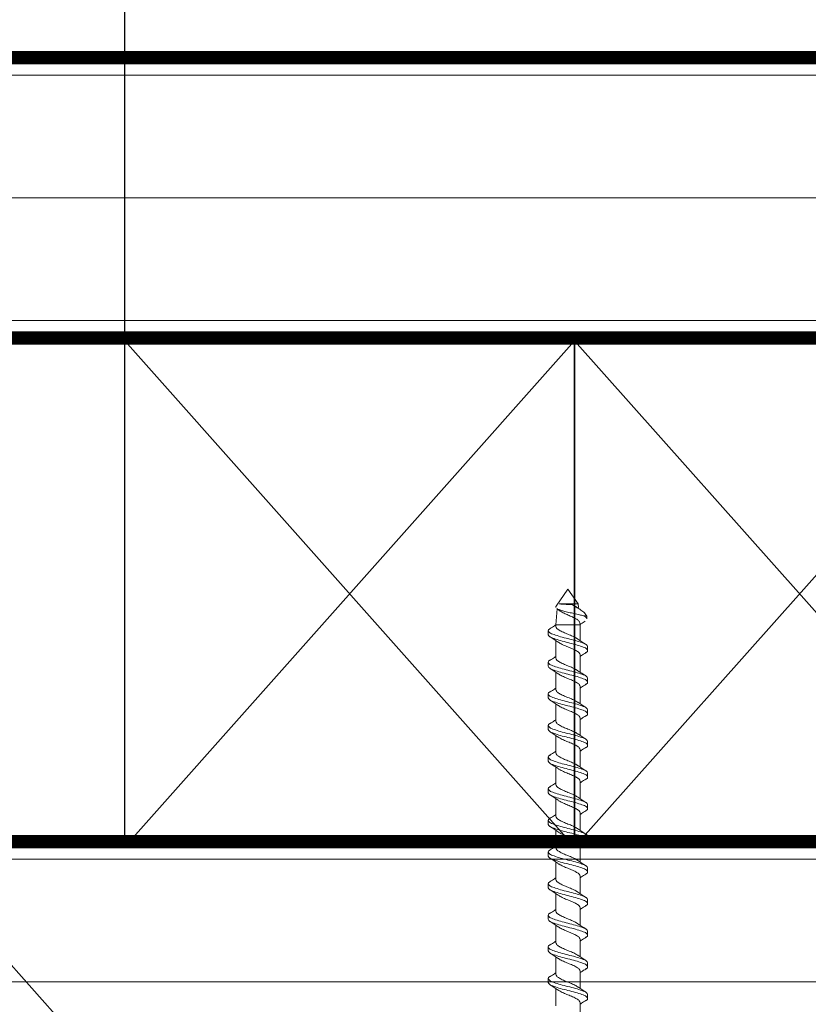
# Model space of a CAD drawing. Units: inches. Extents: x 6 to 132, y 0 to 167.
# Drawn here: x 40 to 46, y 64 to 71 of the extents above; entities that cross this region are included whole.
import ezdxf

# ---------------------------------------------------------------- set-up
doc = ezdxf.new("R2010")
doc.units = ezdxf.units.IN
doc.header["$MEASUREMENT"] = 0
doc.layers.add('2', color=8, linetype='Continuous')

msp = doc.modelspace()

# ---------------------------------------------------------------- linework, layer by layer
for p, q in [((41.0119, 67.2619), (41.0119, 74.7855)), ((44.1562, 69.0306), (41.0119, 65.4932)), ((41.0119, 69.0306), (44.1562, 65.4932)), ((47.3006, 69.0306), (44.1562, 65.4932)), ((44.1562, 69.0306), (47.3006, 65.4932))]:
    msp.add_line(p, q)
at = {"lineweight": 0}
msp.add_line((42.6003, 61.9967), (37.2408, 68.0065), dxfattribs=at)
at = {"color": 7, "linetype": 'Continuous', "lineweight": 0}
for p, q in [((44.0261, 67.1748), (44.1097, 67.2942)), ((44.1097, 67.2942), (44.1815, 67.1916)), ((44.1815, 67.1916), (44.0491, 67.1916)), ((44.1747, 67.1654), (44.1958, 67.151)), ((44.1815, 67.1916), (44.1838, 67.1651)), ((44.025, 67.0453), (44.0347, 67.1564)), ((44.0557, 67.1411), (44.0323, 67.1582)), ((44.2307, 67.1213), (44.2417, 67.1057)), ((44.2422, 67.1048), (44.2422, 67.0859)), ((44.025, 67.0343), (44.025, 67.0453)), ((44.025, 67.0453), (44.1943, 67.0453)), ((44.1931, 67.0584), (44.1943, 67.0453)), ((44.1943, 67.0453), (44.1943, 66.9347)), ((43.9723, 66.9762), (43.9723, 67.0039)), ((44.025, 66.8133), (44.025, 66.9348)), ((44.247, 66.8933), (44.247, 66.8657)), ((44.1943, 66.8352), (44.1943, 66.7137)), ((43.9723, 66.7552), (43.9723, 66.7828)), ((44.025, 66.5923), (44.025, 66.7138)), ((44.1943, 66.6142), (44.1943, 66.4927)), ((44.247, 66.6723), (44.247, 66.6447)), ((43.9723, 66.5342), (43.9723, 66.5618)), ((44.025, 66.3712), (44.025, 66.4927)), ((44.247, 66.4513), (44.247, 66.4236)), ((43.9723, 66.3131), (43.9723, 66.3408)), ((44.1943, 66.3932), (44.1943, 66.2716)), ((44.025, 66.1502), (44.025, 66.2717)), ((44.247, 66.2302), (44.247, 66.2026)), ((44.1943, 66.1721), (44.1943, 66.0506)), ((43.9723, 66.0921), (43.9723, 66.1197)), ((44.025, 65.9292), (44.025, 66.0507)), ((44.247, 66.0092), (44.247, 65.9816)), ((44.1943, 65.9511), (44.1943, 65.8296)), ((43.9723, 65.8711), (43.9723, 65.8987)), ((44.025, 65.7081), (44.025, 65.8297)), ((44.247, 65.7882), (44.247, 65.7605)), ((44.1943, 65.7301), (44.1943, 65.6086)), ((43.9723, 65.65), (43.9723, 65.6777)), ((44.025, 65.4871), (44.025, 65.6086)), ((44.247, 65.5671), (44.247, 65.5395)), ((43.9723, 65.429), (43.9723, 65.4566)), ((44.1943, 65.509), (44.1943, 65.3875)), ((44.025, 65.2661), (44.025, 65.3876)), ((44.247, 65.3461), (44.247, 65.3185)), ((43.9723, 65.208), (43.9723, 65.2356)), ((44.1943, 65.288), (44.1943, 65.1665)), ((44.025, 65.045), (44.025, 65.1666)), ((44.247, 65.1251), (44.247, 65.0974)), ((44.1943, 65.067), (44.1943, 64.9455)), ((43.9723, 64.9869), (43.9723, 65.0146)), ((44.025, 64.824), (44.025, 64.9455)), ((44.247, 64.904), (44.247, 64.8764)), ((44.1943, 64.846), (44.1943, 64.7244)), ((43.9723, 64.7659), (43.9723, 64.7935)), ((44.025, 64.603), (44.025, 64.7245)), ((44.1943, 64.6249), (44.1943, 64.5034)), ((44.247, 64.683), (44.247, 64.6554)), ((43.9723, 64.5449), (43.9723, 64.5725)), ((44.025, 64.3819), (44.025, 64.5035)), ((44.247, 64.462), (44.247, 64.4344)), ((44.1943, 64.4039), (44.1943, 64.2824))]:
    msp.add_line(p, q, dxfattribs=at)
for points in [[(41.0119, 65.4932), (41.0119, 69.0306), (44.1562, 69.0306), (44.1562, 65.4932)], [(44.1562, 65.4932), (44.1562, 69.0306), (47.3006, 69.0306), (47.3006, 65.4932)]]:
    msp.add_lwpolyline(points, close=True)
for points, knots in [([(44.0263, 67.1747), (44.026, 67.1745), (44.0224, 67.1713), (44.0237, 67.1684), (44.0248, 67.1657)], [0, 0, 0, 0, 0.073178, 1, 1, 1, 1]), ([(44.1405, 67.1854), (44.1326, 67.1859), (44.1165, 67.1867), (44.091, 67.1883), (44.0681, 67.1898), (44.055, 67.1909), (44.0499, 67.1915), (44.0491, 67.1916)], [0, 0, 0, 0, 0.232729, 0.478852, 0.713764, 0.955214, 1, 1, 1, 1]), ([(44.2303, 67.121), (44.2301, 67.1216), (44.2276, 67.1286), (44.2086, 67.1426), (44.1765, 67.1633), (44.1522, 67.1782), (44.1405, 67.1854)], [0, 0, 0, 0, 0.03479, 0.387066, 0.705687, 1, 1, 1, 1]), ([(44.1754, 67.1639), (44.1721, 67.1667), (44.1637, 67.1738), (44.1492, 67.1811), (44.1405, 67.1854)], [0, 0, 0, 0, 0.400848, 1, 1, 1, 1]), ([(44.0325, 67.1585), (44.0329, 67.1581), (44.0363, 67.1548), (44.0525, 67.1488), (44.08, 67.1404), (44.1152, 67.1319), (44.1533, 67.1236), (44.1899, 67.1153), (44.2088, 67.1101), (44.218, 67.1076)], [0, 0, 0, 0, 0.0192948, 0.1658, 0.318492, 0.4816527, 0.6516637, 0.8306875, 1, 1, 1, 1]), ([(44.1928, 67.0584), (44.1916, 67.0625), (44.1892, 67.0708), (44.1723, 67.0834), (44.148, 67.0966), (44.1187, 67.1096), (44.0894, 67.1228), (44.0659, 67.1341), (44.0567, 67.1412), (44.0533, 67.1438)], [0, 0, 0, 0, 0.146521, 0.302663, 0.457174, 0.610244, 0.761896, 0.911929, 1, 1, 1, 1]), ([(44.2417, 67.0859), (44.2419, 67.0862), (44.2445, 67.0899), (44.2368, 67.0971), (44.2243, 67.1041), (44.218, 67.1076)], [0, 0, 0, 0, 0.038937, 0.520901, 1, 1, 1, 1]), ([(44.218, 67.1076), (44.2259, 67.1071), (44.2394, 67.1063), (44.2403, 67.1053), (44.2407, 67.1049)], [0, 0, 0, 0, 0.577842, 1, 1, 1, 1]), ([(43.9854, 67.0196), (43.9954, 67.0258), (44.0092, 67.0343), (44.0223, 67.0433), (44.0259, 67.0458)], [0, 0, 0, 0, 0.722577, 1, 1, 1, 1]), ([(44.1791, 66.9443), (44.177, 66.9461), (44.1743, 66.9482), (44.1626, 66.9552), (44.1431, 66.9656), (44.1097, 66.9791), (44.0762, 66.9925), (44.0486, 67.0073), (44.0288, 67.02), (44.0263, 67.0295), (44.025, 67.0343)], [0, 0, 0, 0, 0.06317, 0.076863, 0.234094, 0.386109, 0.538126, 0.695357, 0.844563, 1, 1, 1, 1]), ([(44.2301, 67.0709), (44.2201, 67.0645), (44.2078, 67.0567), (44.1963, 67.0485), (44.1941, 67.047)], [0, 0, 0, 0, 0.815815, 1, 1, 1, 1]), ([(43.9866, 67.0197), (43.9854, 67.0192), (43.9737, 67.0142), (43.9729, 67.0087), (43.9723, 67.0039)], [0, 0, 0, 0, 0.109702, 1, 1, 1, 1]), ([(43.9723, 67.0039), (43.9743, 66.999), (43.9784, 66.9895), (44.0104, 66.9769), (44.0555, 66.962), (44.1097, 66.9486), (44.1638, 66.9352), (44.2089, 66.9203), (44.2409, 66.9077), (44.245, 66.8982), (44.247, 66.8933)], [0, 0, 0, 0, 0.126401, 0.248378, 0.376023, 0.5, 0.623977, 0.751622, 0.873599, 1, 1, 1, 1]), ([(43.9723, 66.9762), (43.9743, 66.9714), (43.9784, 66.9618), (44.0104, 66.9493), (44.0555, 66.9343), (44.1097, 66.921), (44.1638, 66.9076), (44.2089, 66.8926), (44.2409, 66.8801), (44.245, 66.8706), (44.247, 66.8657)], [0, 0, 0, 0, 0.126401, 0.248378, 0.376024, 0.5, 0.623976, 0.751622, 0.873599, 1, 1, 1, 1]), ([(44.0409, 66.9241), (44.0319, 66.9303), (44.0137, 66.9427), (43.9944, 66.9548), (43.9847, 66.9609)], [0, 0, 0, 0, 0.494111, 1, 1, 1, 1]), ([(44.0439, 66.9227), (44.0457, 66.9213), (44.0534, 66.9155), (44.0767, 66.9039), (44.1095, 66.8905), (44.1432, 66.8771), (44.1707, 66.8622), (44.1905, 66.8496), (44.193, 66.8401), (44.1943, 66.8352)], [0, 0, 0, 0, 0.048089, 0.210221, 0.366976, 0.523731, 0.685863, 0.839719, 1, 1, 1, 1]), ([(44.1784, 66.9455), (44.1874, 66.9393), (44.2056, 66.9268), (44.2249, 66.9148), (44.2346, 66.9087)], [0, 0, 0, 0, 0.494106, 1, 1, 1, 1]), ([(43.9854, 66.7986), (43.9954, 66.8047), (44.0089, 66.8131), (44.0217, 66.8218), (44.025, 66.8241)], [0, 0, 0, 0, 0.73875, 1, 1, 1, 1]), ([(44.2339, 66.85), (44.2239, 66.8438), (44.2104, 66.8354), (44.1976, 66.8267), (44.1943, 66.8244)], [0, 0, 0, 0, 0.7387504, 1, 1, 1, 1]), ([(44.247, 66.8657), (44.2464, 66.8608), (44.2457, 66.8554), (44.2339, 66.8504), (44.2327, 66.8498)], [0, 0, 0, 0, 0.8903004, 1, 1, 1, 1]), ([(43.9866, 66.7987), (43.9854, 66.7982), (43.9737, 66.7932), (43.9729, 66.7877), (43.9723, 66.7828)], [0, 0, 0, 0, 0.1097, 1, 1, 1, 1]), ([(43.9723, 66.7828), (43.9743, 66.778), (43.9784, 66.7684), (44.0104, 66.7559), (44.0555, 66.7409), (44.1097, 66.7276), (44.1638, 66.7142), (44.2089, 66.6992), (44.2409, 66.6867), (44.245, 66.6772), (44.247, 66.6723)], [0, 0, 0, 0, 0.126401, 0.248378, 0.376024, 0.5, 0.623976, 0.751622, 0.873599, 1, 1, 1, 1]), ([(43.9723, 66.7552), (43.9743, 66.7503), (43.9784, 66.7408), (44.0104, 66.7283), (44.0555, 66.7133), (44.1097, 66.6999), (44.1638, 66.6866), (44.2089, 66.6716), (44.2409, 66.6591), (44.245, 66.6495), (44.247, 66.6447)], [0, 0, 0, 0, 0.126401, 0.248378, 0.376024, 0.5, 0.623977, 0.751622, 0.873599, 1, 1, 1, 1]), ([(44.1791, 66.7232), (44.177, 66.725), (44.1743, 66.7272), (44.1626, 66.7342), (44.1431, 66.7446), (44.1097, 66.758), (44.0762, 66.7714), (44.0486, 66.7863), (44.0288, 66.799), (44.0263, 66.8084), (44.025, 66.8133)], [0, 0, 0, 0, 0.06317, 0.076863, 0.234094, 0.38611, 0.538127, 0.695358, 0.844563, 1, 1, 1, 1]), ([(44.0409, 66.703), (44.0319, 66.7092), (44.0137, 66.7217), (43.9944, 66.7338), (43.9847, 66.7399)], [0, 0, 0, 0, 0.4941088, 1, 1, 1, 1]), ([(44.0439, 66.7016), (44.0457, 66.7003), (44.0534, 66.6945), (44.0767, 66.6829), (44.1095, 66.6695), (44.1432, 66.6561), (44.1707, 66.6412), (44.1905, 66.6285), (44.193, 66.6191), (44.1943, 66.6142)], [0, 0, 0, 0, 0.0480898, 0.2102217, 0.3669762, 0.52373, 0.6858619, 0.8397178, 1, 1, 1, 1]), ([(44.1784, 66.7244), (44.1874, 66.7183), (44.2056, 66.7058), (44.2249, 66.6937), (44.2346, 66.6876)], [0, 0, 0, 0, 0.4941103, 1, 1, 1, 1]), ([(44.2339, 66.6289), (44.2239, 66.6228), (44.2104, 66.6144), (44.1976, 66.6057), (44.1943, 66.6034)], [0, 0, 0, 0, 0.738755, 1, 1, 1, 1]), ([(44.247, 66.6447), (44.2464, 66.6398), (44.2457, 66.6343), (44.2339, 66.6293), (44.2327, 66.6288)], [0, 0, 0, 0, 0.890298, 1, 1, 1, 1]), ([(43.9866, 66.5777), (43.9854, 66.5771), (43.9737, 66.5721), (43.9729, 66.5667), (43.9723, 66.5618)], [0, 0, 0, 0, 0.109702, 1, 1, 1, 1]), ([(43.9723, 66.5618), (43.9743, 66.5569), (43.9784, 66.5474), (44.0104, 66.5349), (44.0555, 66.5199), (44.1097, 66.5065), (44.1638, 66.4932), (44.2089, 66.4782), (44.2409, 66.4657), (44.245, 66.4561), (44.247, 66.4513)], [0, 0, 0, 0, 0.126401, 0.248378, 0.376023, 0.5, 0.623976, 0.751622, 0.873599, 1, 1, 1, 1]), ([(43.9854, 66.5775), (43.9954, 66.5837), (44.0089, 66.5921), (44.0217, 66.6008), (44.025, 66.6031)], [0, 0, 0, 0, 0.738755, 1, 1, 1, 1]), ([(44.1791, 66.5022), (44.177, 66.504), (44.1743, 66.5062), (44.1626, 66.5132), (44.1431, 66.5236), (44.1097, 66.537), (44.0762, 66.5504), (44.0486, 66.5653), (44.0288, 66.5779), (44.0263, 66.5874), (44.025, 66.5923)], [0, 0, 0, 0, 0.06317, 0.076863, 0.234094, 0.386109, 0.538126, 0.695357, 0.844563, 1, 1, 1, 1]), ([(43.9723, 66.5342), (43.9743, 66.5293), (43.9784, 66.5198), (44.0104, 66.5072), (44.0555, 66.4923), (44.1097, 66.4789), (44.1638, 66.4655), (44.2089, 66.4506), (44.2409, 66.438), (44.245, 66.4285), (44.247, 66.4236)], [0, 0, 0, 0, 0.126401, 0.248378, 0.376024, 0.5, 0.623976, 0.751622, 0.873599, 1, 1, 1, 1]), ([(44.0409, 66.482), (44.0319, 66.4882), (44.0137, 66.5007), (43.9944, 66.5127), (43.9847, 66.5188)], [0, 0, 0, 0, 0.494111, 1, 1, 1, 1]), ([(44.0439, 66.4806), (44.0457, 66.4793), (44.0534, 66.4734), (44.0767, 66.4618), (44.1095, 66.4484), (44.1432, 66.435), (44.1707, 66.4202), (44.1905, 66.4075), (44.193, 66.398), (44.1943, 66.3932)], [0, 0, 0, 0, 0.048089, 0.210221, 0.366976, 0.52373, 0.685863, 0.839718, 1, 1, 1, 1]), ([(44.1784, 66.5034), (44.1874, 66.4972), (44.2056, 66.4847), (44.2249, 66.4727), (44.2346, 66.4666)], [0, 0, 0, 0, 0.494106, 1, 1, 1, 1]), ([(44.2339, 66.4079), (44.2239, 66.4017), (44.2104, 66.3934), (44.1976, 66.3846), (44.1943, 66.3823)], [0, 0, 0, 0, 0.7387504, 1, 1, 1, 1]), ([(44.247, 66.4236), (44.2464, 66.4188), (44.2457, 66.4133), (44.2339, 66.4083), (44.2327, 66.4078)], [0, 0, 0, 0, 0.8903004, 1, 1, 1, 1]), ([(43.9866, 66.3566), (43.9854, 66.3561), (43.9737, 66.3511), (43.9729, 66.3456), (43.9723, 66.3408)], [0, 0, 0, 0, 0.1097, 1, 1, 1, 1]), ([(43.9723, 66.3408), (43.9743, 66.3359), (43.9784, 66.3264), (44.0104, 66.3138), (44.0555, 66.2989), (44.1097, 66.2855), (44.1638, 66.2721), (44.2089, 66.2572), (44.2409, 66.2446), (44.245, 66.2351), (44.247, 66.2302)], [0, 0, 0, 0, 0.126401, 0.248378, 0.376024, 0.5, 0.623976, 0.751622, 0.873599, 1, 1, 1, 1]), ([(43.9854, 66.3565), (43.9954, 66.3627), (44.0089, 66.371), (44.0217, 66.3798), (44.025, 66.3821)], [0, 0, 0, 0, 0.73875, 1, 1, 1, 1]), ([(44.1791, 66.2812), (44.177, 66.283), (44.1743, 66.2851), (44.1626, 66.2921), (44.1431, 66.3025), (44.1097, 66.316), (44.0762, 66.3294), (44.0486, 66.3442), (44.0288, 66.3569), (44.0263, 66.3664), (44.025, 66.3712)], [0, 0, 0, 0, 0.063171, 0.076863, 0.234094, 0.38611, 0.538127, 0.695358, 0.844563, 1, 1, 1, 1]), ([(43.9723, 66.3131), (43.9743, 66.3083), (43.9784, 66.2987), (44.0104, 66.2862), (44.0555, 66.2712), (44.1097, 66.2579), (44.1638, 66.2445), (44.2089, 66.2295), (44.2409, 66.217), (44.245, 66.2075), (44.247, 66.2026)], [0, 0, 0, 0, 0.126401, 0.248378, 0.376023, 0.5, 0.623977, 0.751622, 0.873599, 1, 1, 1, 1]), ([(44.0409, 66.261), (44.0319, 66.2672), (44.0137, 66.2797), (43.9944, 66.2917), (43.9847, 66.2978)], [0, 0, 0, 0, 0.494107, 1, 1, 1, 1]), ([(44.1784, 66.2824), (44.1874, 66.2762), (44.2056, 66.2637), (44.2249, 66.2517), (44.2346, 66.2456)], [0, 0, 0, 0, 0.4941103, 1, 1, 1, 1]), ([(44.0439, 66.2596), (44.0457, 66.2582), (44.0534, 66.2524), (44.0767, 66.2408), (44.1095, 66.2274), (44.1432, 66.214), (44.1707, 66.1991), (44.1905, 66.1865), (44.193, 66.177), (44.1943, 66.1721)], [0, 0, 0, 0, 0.04809, 0.210222, 0.366975, 0.52373, 0.685862, 0.839718, 1, 1, 1, 1]), ([(44.247, 66.2026), (44.2464, 66.1977), (44.2457, 66.1923), (44.2339, 66.1873), (44.2327, 66.1867)], [0, 0, 0, 0, 0.890298, 1, 1, 1, 1]), ([(43.9866, 66.1356), (43.9854, 66.1351), (43.9737, 66.1301), (43.9729, 66.1246), (43.9723, 66.1197)], [0, 0, 0, 0, 0.109702, 1, 1, 1, 1]), ([(43.9854, 66.1355), (43.9954, 66.1416), (44.0089, 66.15), (44.0217, 66.1587), (44.025, 66.161)], [0, 0, 0, 0, 0.738755, 1, 1, 1, 1]), ([(44.1791, 66.0601), (44.177, 66.0619), (44.1743, 66.0641), (44.1626, 66.0711), (44.1431, 66.0815), (44.1097, 66.0949), (44.0762, 66.1083), (44.0486, 66.1232), (44.0288, 66.1359), (44.0263, 66.1453), (44.025, 66.1502)], [0, 0, 0, 0, 0.0631696, 0.0768626, 0.2340938, 0.3861104, 0.5381258, 0.695357, 0.8445626, 1, 1, 1, 1]), ([(44.2339, 66.1869), (44.2239, 66.1807), (44.2104, 66.1723), (44.1976, 66.1636), (44.1943, 66.1613)], [0, 0, 0, 0, 0.738749, 1, 1, 1, 1]), ([(43.9723, 66.1197), (43.9743, 66.1149), (43.9784, 66.1053), (44.0104, 66.0928), (44.0555, 66.0778), (44.1097, 66.0645), (44.1638, 66.0511), (44.2089, 66.0361), (44.2409, 66.0236), (44.245, 66.0141), (44.247, 66.0092)], [0, 0, 0, 0, 0.126401, 0.248378, 0.376024, 0.5, 0.623976, 0.751622, 0.873599, 1, 1, 1, 1]), ([(43.9723, 66.0921), (43.9743, 66.0872), (43.9784, 66.0777), (44.0104, 66.0652), (44.0555, 66.0502), (44.1097, 66.0368), (44.1638, 66.0235), (44.2089, 66.0085), (44.2409, 65.996), (44.245, 65.9864), (44.247, 65.9816)], [0, 0, 0, 0, 0.126401, 0.248378, 0.376024, 0.5, 0.623976, 0.751622, 0.873599, 1, 1, 1, 1]), ([(44.0409, 66.04), (44.0319, 66.0461), (44.0137, 66.0586), (43.9944, 66.0707), (43.9847, 66.0768)], [0, 0, 0, 0, 0.494111, 1, 1, 1, 1]), ([(44.1784, 66.0613), (44.1874, 66.0552), (44.2056, 66.0427), (44.2249, 66.0306), (44.2346, 66.0245)], [0, 0, 0, 0, 0.494108, 1, 1, 1, 1]), ([(44.0439, 66.0385), (44.0457, 66.0372), (44.0534, 66.0314), (44.0767, 66.0198), (44.1095, 66.0064), (44.1432, 65.993), (44.1707, 65.9781), (44.1905, 65.9654), (44.193, 65.956), (44.1943, 65.9511)], [0, 0, 0, 0, 0.04809, 0.210222, 0.366976, 0.52373, 0.685863, 0.839718, 1, 1, 1, 1]), ([(43.9854, 65.9144), (43.9954, 65.9206), (44.0089, 65.929), (44.0217, 65.9377), (44.025, 65.94)], [0, 0, 0, 0, 0.738748, 1, 1, 1, 1]), ([(44.1791, 65.8391), (44.177, 65.8409), (44.1743, 65.8431), (44.1626, 65.8501), (44.1431, 65.8605), (44.1097, 65.8739), (44.0762, 65.8873), (44.0486, 65.9022), (44.0288, 65.9148), (44.0263, 65.9243), (44.025, 65.9292)], [0, 0, 0, 0, 0.0631705, 0.0768626, 0.2340948, 0.3861104, 0.5381268, 0.695358, 0.8445636, 1, 1, 1, 1]), ([(44.2339, 65.9658), (44.2239, 65.9597), (44.2104, 65.9513), (44.1976, 65.9426), (44.1943, 65.9403)], [0, 0, 0, 0, 0.738755, 1, 1, 1, 1]), ([(44.247, 65.9816), (44.2464, 65.9767), (44.2457, 65.9712), (44.2339, 65.9662), (44.2327, 65.9657)], [0, 0, 0, 0, 0.8903004, 1, 1, 1, 1]), ([(43.9866, 65.9146), (43.9854, 65.914), (43.9737, 65.909), (43.9729, 65.9036), (43.9723, 65.8987)], [0, 0, 0, 0, 0.109702, 1, 1, 1, 1]), ([(43.9723, 65.8987), (43.9743, 65.8938), (43.9784, 65.8843), (44.0104, 65.8718), (44.0555, 65.8568), (44.1097, 65.8434), (44.1638, 65.8301), (44.2089, 65.8151), (44.2409, 65.8026), (44.245, 65.793), (44.247, 65.7882)], [0, 0, 0, 0, 0.126401, 0.248378, 0.376024, 0.5, 0.623976, 0.751622, 0.873599, 1, 1, 1, 1]), ([(43.9723, 65.8711), (43.9743, 65.8662), (43.9784, 65.8567), (44.0104, 65.8441), (44.0555, 65.8292), (44.1097, 65.8158), (44.1638, 65.8024), (44.2089, 65.7875), (44.2409, 65.7749), (44.245, 65.7654), (44.247, 65.7605)], [0, 0, 0, 0, 0.126401, 0.248378, 0.376023, 0.5, 0.623977, 0.751622, 0.873599, 1, 1, 1, 1]), ([(44.0409, 65.8189), (44.0319, 65.8251), (44.0137, 65.8376), (43.9944, 65.8496), (43.9847, 65.8557)], [0, 0, 0, 0, 0.494107, 1, 1, 1, 1]), ([(44.0439, 65.8175), (44.0457, 65.8162), (44.0534, 65.8103), (44.0767, 65.7987), (44.1095, 65.7853), (44.1432, 65.7719), (44.1707, 65.7571), (44.1905, 65.7444), (44.193, 65.7349), (44.1943, 65.7301)], [0, 0, 0, 0, 0.04809, 0.210222, 0.366975, 0.52373, 0.685862, 0.839718, 1, 1, 1, 1]), ([(44.1784, 65.8403), (44.1874, 65.8341), (44.2056, 65.8216), (44.2249, 65.8096), (44.2346, 65.8035)], [0, 0, 0, 0, 0.4941103, 1, 1, 1, 1]), ([(43.9854, 65.6934), (43.9954, 65.6996), (44.0089, 65.7079), (44.0217, 65.7167), (44.025, 65.719)], [0, 0, 0, 0, 0.738755, 1, 1, 1, 1]), ([(44.2339, 65.7448), (44.2239, 65.7386), (44.2104, 65.7303), (44.1976, 65.7215), (44.1943, 65.7192)], [0, 0, 0, 0, 0.738749, 1, 1, 1, 1]), ([(44.247, 65.7605), (44.2464, 65.7557), (44.2457, 65.7502), (44.2339, 65.7452), (44.2327, 65.7447)], [0, 0, 0, 0, 0.890298, 1, 1, 1, 1]), ([(43.9866, 65.6935), (43.9854, 65.693), (43.9737, 65.688), (43.9729, 65.6825), (43.9723, 65.6777)], [0, 0, 0, 0, 0.1097, 1, 1, 1, 1]), ([(43.9723, 65.6777), (43.9743, 65.6728), (43.9784, 65.6633), (44.0104, 65.6507), (44.0555, 65.6358), (44.1097, 65.6224), (44.1638, 65.609), (44.2089, 65.5941), (44.2409, 65.5815), (44.245, 65.572), (44.247, 65.5671)], [0, 0, 0, 0, 0.126401, 0.248378, 0.376024, 0.5, 0.623977, 0.751622, 0.873599, 1, 1, 1, 1]), ([(43.9723, 65.65), (43.9743, 65.6452), (43.9784, 65.6356), (44.0104, 65.6231), (44.0555, 65.6081), (44.1097, 65.5948), (44.1638, 65.5814), (44.2089, 65.5664), (44.2409, 65.5539), (44.245, 65.5444), (44.247, 65.5395)], [0, 0, 0, 0, 0.126401, 0.248378, 0.376024, 0.5, 0.623976, 0.751622, 0.873599, 1, 1, 1, 1]), ([(44.1791, 65.6181), (44.177, 65.6199), (44.1743, 65.622), (44.1626, 65.6291), (44.1431, 65.6394), (44.1097, 65.6529), (44.0762, 65.6663), (44.0486, 65.6811), (44.0288, 65.6938), (44.0263, 65.7033), (44.025, 65.7081)], [0, 0, 0, 0, 0.0631696, 0.0768626, 0.2340938, 0.3861104, 0.5381258, 0.695357, 0.8445626, 1, 1, 1, 1]), ([(44.0409, 65.5979), (44.0319, 65.6041), (44.0137, 65.6166), (43.9944, 65.6286), (43.9847, 65.6347)], [0, 0, 0, 0, 0.49411, 1, 1, 1, 1]), ([(44.0439, 65.5965), (44.0457, 65.5951), (44.0534, 65.5893), (44.0767, 65.5777), (44.1095, 65.5643), (44.1432, 65.5509), (44.1707, 65.5361), (44.1905, 65.5234), (44.193, 65.5139), (44.1943, 65.509)], [0, 0, 0, 0, 0.048089, 0.210221, 0.366976, 0.52373, 0.685862, 0.839718, 1, 1, 1, 1]), ([(44.1784, 65.6193), (44.1874, 65.6131), (44.2056, 65.6006), (44.2249, 65.5886), (44.2346, 65.5825)], [0, 0, 0, 0, 0.494108, 1, 1, 1, 1]), ([(44.2339, 65.5238), (44.2239, 65.5176), (44.2104, 65.5092), (44.1976, 65.5005), (44.1943, 65.4982)], [0, 0, 0, 0, 0.738752, 1, 1, 1, 1]), ([(44.247, 65.5395), (44.2464, 65.5346), (44.2457, 65.5292), (44.2339, 65.5242), (44.2327, 65.5236)], [0, 0, 0, 0, 0.890298, 1, 1, 1, 1]), ([(43.9866, 65.4725), (43.9854, 65.472), (43.9737, 65.467), (43.9729, 65.4615), (43.9723, 65.4566)], [0, 0, 0, 0, 0.109701, 1, 1, 1, 1]), ([(43.9723, 65.4566), (43.9743, 65.4518), (43.9784, 65.4422), (44.0104, 65.4297), (44.0555, 65.4147), (44.1097, 65.4014), (44.1638, 65.388), (44.2089, 65.373), (44.2409, 65.3605), (44.245, 65.351), (44.247, 65.3461)], [0, 0, 0, 0, 0.126401, 0.248378, 0.376024, 0.5, 0.623976, 0.751622, 0.873599, 1, 1, 1, 1]), ([(43.9854, 65.4724), (43.9954, 65.4785), (44.0089, 65.4869), (44.0217, 65.4957), (44.025, 65.4979)], [0, 0, 0, 0, 0.738752, 1, 1, 1, 1]), ([(44.1791, 65.397), (44.177, 65.3988), (44.1743, 65.401), (44.1626, 65.408), (44.1431, 65.4184), (44.1097, 65.4318), (44.0762, 65.4452), (44.0486, 65.4601), (44.0288, 65.4728), (44.0263, 65.4822), (44.025, 65.4871)], [0, 0, 0, 0, 0.06317, 0.076863, 0.234094, 0.38611, 0.538126, 0.695357, 0.844563, 1, 1, 1, 1]), ([(43.9723, 65.429), (43.9743, 65.4241), (43.9784, 65.4146), (44.0104, 65.4021), (44.0555, 65.3871), (44.1097, 65.3737), (44.1638, 65.3604), (44.2089, 65.3454), (44.2409, 65.3329), (44.245, 65.3233), (44.247, 65.3185)], [0, 0, 0, 0, 0.126401, 0.248378, 0.376024, 0.5, 0.623976, 0.751622, 0.873599, 1, 1, 1, 1]), ([(44.0409, 65.3769), (44.0319, 65.383), (44.0137, 65.3955), (43.9944, 65.4076), (43.9847, 65.4137)], [0, 0, 0, 0, 0.49411, 1, 1, 1, 1]), ([(44.0439, 65.3754), (44.0457, 65.3741), (44.0534, 65.3683), (44.0767, 65.3567), (44.1095, 65.3433), (44.1432, 65.3299), (44.1707, 65.315), (44.1905, 65.3023), (44.193, 65.2929), (44.1943, 65.288)], [0, 0, 0, 0, 0.048089, 0.210221, 0.366976, 0.52373, 0.685862, 0.839718, 1, 1, 1, 1]), ([(44.1784, 65.3983), (44.1874, 65.3921), (44.2056, 65.3796), (44.2249, 65.3675), (44.2346, 65.3614)], [0, 0, 0, 0, 0.494108, 1, 1, 1, 1]), ([(44.247, 65.3185), (44.2464, 65.3136), (44.2457, 65.3081), (44.2339, 65.3031), (44.2327, 65.3026)], [0, 0, 0, 0, 0.890299, 1, 1, 1, 1]), ([(43.9866, 65.2515), (43.9854, 65.2509), (43.9737, 65.2459), (43.9729, 65.2405), (43.9723, 65.2356)], [0, 0, 0, 0, 0.109701, 1, 1, 1, 1]), ([(43.9723, 65.2356), (43.9743, 65.2307), (43.9784, 65.2212), (44.0104, 65.2087), (44.0555, 65.1937), (44.1097, 65.1803), (44.1638, 65.167), (44.2089, 65.152), (44.2409, 65.1395), (44.245, 65.1299), (44.247, 65.1251)], [0, 0, 0, 0, 0.126401, 0.248378, 0.376024, 0.5, 0.623976, 0.751622, 0.873599, 1, 1, 1, 1]), ([(43.9854, 65.2513), (43.9954, 65.2575), (44.0089, 65.2659), (44.0217, 65.2746), (44.025, 65.2769)], [0, 0, 0, 0, 0.738753, 1, 1, 1, 1]), ([(44.1791, 65.176), (44.177, 65.1778), (44.1743, 65.18), (44.1626, 65.187), (44.1431, 65.1974), (44.1097, 65.2108), (44.0762, 65.2242), (44.0486, 65.2391), (44.0288, 65.2517), (44.0263, 65.2612), (44.025, 65.2661)], [0, 0, 0, 0, 0.06317, 0.076863, 0.234094, 0.38611, 0.538126, 0.695357, 0.844563, 1, 1, 1, 1]), ([(44.2339, 65.3027), (44.2239, 65.2966), (44.2104, 65.2882), (44.1976, 65.2795), (44.1943, 65.2772)], [0, 0, 0, 0, 0.738753, 1, 1, 1, 1]), ([(43.9723, 65.208), (43.9743, 65.2031), (43.9784, 65.1936), (44.0104, 65.181), (44.0555, 65.1661), (44.1097, 65.1527), (44.1638, 65.1393), (44.2089, 65.1244), (44.2409, 65.1118), (44.245, 65.1023), (44.247, 65.0974)], [0, 0, 0, 0, 0.126401, 0.2483783, 0.3760238, 0.5, 0.6239765, 0.7516217, 0.8735992, 1, 1, 1, 1]), ([(44.0409, 65.1558), (44.0319, 65.162), (44.0137, 65.1745), (43.9944, 65.1865), (43.9847, 65.1926)], [0, 0, 0, 0, 0.4941089, 1, 1, 1, 1]), ([(44.1784, 65.1772), (44.1874, 65.171), (44.2056, 65.1586), (44.2249, 65.1465), (44.2346, 65.1404)], [0, 0, 0, 0, 0.494108, 1, 1, 1, 1]), ([(44.0439, 65.1544), (44.0457, 65.1531), (44.0534, 65.1472), (44.0767, 65.1356), (44.1095, 65.1222), (44.1432, 65.1088), (44.1707, 65.094), (44.1905, 65.0813), (44.193, 65.0718), (44.1943, 65.067)], [0, 0, 0, 0, 0.048089, 0.210221, 0.366975, 0.52373, 0.685862, 0.839718, 1, 1, 1, 1]), ([(44.247, 65.0974), (44.2464, 65.0926), (44.2457, 65.0871), (44.2339, 65.0821), (44.2327, 65.0816)], [0, 0, 0, 0, 0.890299, 1, 1, 1, 1]), ([(43.9866, 65.0304), (43.9854, 65.0299), (43.9737, 65.0249), (43.9729, 65.0194), (43.9723, 65.0146)], [0, 0, 0, 0, 0.109701, 1, 1, 1, 1]), ([(43.9854, 65.0303), (43.9954, 65.0365), (44.0089, 65.0448), (44.0217, 65.0536), (44.025, 65.0559)], [0, 0, 0, 0, 0.738753, 1, 1, 1, 1]), ([(44.1791, 64.955), (44.177, 64.9568), (44.1743, 64.9589), (44.1626, 64.966), (44.1431, 64.9763), (44.1097, 64.9898), (44.0762, 65.0032), (44.0486, 65.018), (44.0288, 65.0307), (44.0263, 65.0402), (44.025, 65.045)], [0, 0, 0, 0, 0.0631701, 0.0768626, 0.2340938, 0.3861104, 0.5381263, 0.6953575, 0.8445626, 1, 1, 1, 1]), ([(44.2339, 65.0817), (44.2239, 65.0755), (44.2104, 65.0672), (44.1976, 65.0584), (44.1943, 65.0561)], [0, 0, 0, 0, 0.738753, 1, 1, 1, 1]), ([(43.9723, 65.0146), (43.9743, 65.0097), (43.9784, 65.0002), (44.0104, 64.9876), (44.0555, 64.9727), (44.1097, 64.9593), (44.1638, 64.9459), (44.2089, 64.931), (44.2409, 64.9184), (44.245, 64.9089), (44.247, 64.904)], [0, 0, 0, 0, 0.126401, 0.248378, 0.376024, 0.5, 0.623976, 0.751622, 0.873599, 1, 1, 1, 1]), ([(43.9723, 64.9869), (43.9743, 64.9821), (43.9784, 64.9725), (44.0104, 64.96), (44.0555, 64.945), (44.1097, 64.9317), (44.1638, 64.9183), (44.2089, 64.9033), (44.2409, 64.8908), (44.245, 64.8813), (44.247, 64.8764)], [0, 0, 0, 0, 0.126401, 0.248378, 0.376024, 0.5, 0.623976, 0.751622, 0.873599, 1, 1, 1, 1]), ([(44.0409, 64.9348), (44.0319, 64.941), (44.0137, 64.9535), (43.9944, 64.9655), (43.9847, 64.9716)], [0, 0, 0, 0, 0.4941089, 1, 1, 1, 1]), ([(44.0439, 64.9334), (44.0457, 64.932), (44.0534, 64.9262), (44.0767, 64.9146), (44.1095, 64.9012), (44.1432, 64.8878), (44.1707, 64.873), (44.1905, 64.8603), (44.193, 64.8508), (44.1943, 64.846)], [0, 0, 0, 0, 0.048089, 0.210221, 0.366975, 0.52373, 0.685862, 0.839718, 1, 1, 1, 1]), ([(44.1784, 64.9562), (44.1874, 64.95), (44.2056, 64.9375), (44.2249, 64.9255), (44.2346, 64.9194)], [0, 0, 0, 0, 0.494109, 1, 1, 1, 1]), ([(43.9854, 64.8093), (43.9954, 64.8154), (44.0089, 64.8238), (44.0217, 64.8326), (44.025, 64.8348)], [0, 0, 0, 0, 0.738752, 1, 1, 1, 1]), ([(44.1791, 64.7339), (44.177, 64.7357), (44.1743, 64.7379), (44.1626, 64.7449), (44.1431, 64.7553), (44.1097, 64.7687), (44.0762, 64.7821), (44.0486, 64.797), (44.0288, 64.8097), (44.0263, 64.8192), (44.025, 64.824)], [0, 0, 0, 0, 0.0631701, 0.0768626, 0.2340938, 0.3861104, 0.5381263, 0.6953575, 0.8445631, 1, 1, 1, 1]), ([(44.2339, 64.8607), (44.2239, 64.8545), (44.2104, 64.8462), (44.1976, 64.8374), (44.1943, 64.8351)], [0, 0, 0, 0, 0.738753, 1, 1, 1, 1]), ([(44.247, 64.8764), (44.2464, 64.8715), (44.2457, 64.8661), (44.2339, 64.8611), (44.2327, 64.8605)], [0, 0, 0, 0, 0.890299, 1, 1, 1, 1]), ([(43.9866, 64.8094), (43.9854, 64.8089), (43.9737, 64.8039), (43.9729, 64.7984), (43.9723, 64.7935)], [0, 0, 0, 0, 0.109701, 1, 1, 1, 1]), ([(43.9723, 64.7935), (43.9743, 64.7887), (43.9784, 64.7791), (44.0104, 64.7666), (44.0555, 64.7516), (44.1097, 64.7383), (44.1638, 64.7249), (44.2089, 64.7099), (44.2409, 64.6974), (44.245, 64.6879), (44.247, 64.683)], [0, 0, 0, 0, 0.126401, 0.248378, 0.376024, 0.5, 0.623976, 0.751622, 0.873599, 1, 1, 1, 1]), ([(43.9723, 64.7659), (43.9743, 64.761), (43.9784, 64.7515), (44.0104, 64.739), (44.0555, 64.724), (44.1097, 64.7106), (44.1638, 64.6973), (44.2089, 64.6823), (44.2409, 64.6698), (44.245, 64.6602), (44.247, 64.6554)], [0, 0, 0, 0, 0.126401, 0.248378, 0.376024, 0.5, 0.623976, 0.751622, 0.873599, 1, 1, 1, 1]), ([(44.0409, 64.7138), (44.0319, 64.7199), (44.0137, 64.7324), (43.9944, 64.7445), (43.9847, 64.7506)], [0, 0, 0, 0, 0.4941089, 1, 1, 1, 1]), ([(44.0439, 64.7123), (44.0457, 64.711), (44.0534, 64.7052), (44.0767, 64.6936), (44.1095, 64.6802), (44.1432, 64.6668), (44.1707, 64.6519), (44.1905, 64.6393), (44.193, 64.6298), (44.1943, 64.6249)], [0, 0, 0, 0, 0.048089, 0.210221, 0.366975, 0.52373, 0.685862, 0.839718, 1, 1, 1, 1]), ([(44.1784, 64.7352), (44.1874, 64.729), (44.2056, 64.7165), (44.2249, 64.7044), (44.2346, 64.6983)], [0, 0, 0, 0, 0.494109, 1, 1, 1, 1]), ([(44.2339, 64.6396), (44.2239, 64.6335), (44.2104, 64.6251), (44.1976, 64.6164), (44.1943, 64.6141)], [0, 0, 0, 0, 0.738752, 1, 1, 1, 1]), ([(44.247, 64.6554), (44.2464, 64.6505), (44.2457, 64.645), (44.2339, 64.6401), (44.2327, 64.6395)], [0, 0, 0, 0, 0.890299, 1, 1, 1, 1]), ([(43.9866, 64.5884), (43.9854, 64.5878), (43.9737, 64.5828), (43.9729, 64.5774), (43.9723, 64.5725)], [0, 0, 0, 0, 0.109702, 1, 1, 1, 1]), ([(43.9723, 64.5725), (43.9743, 64.5676), (43.9784, 64.5581), (44.0104, 64.5456), (44.0555, 64.5306), (44.1097, 64.5172), (44.1638, 64.5039), (44.2089, 64.4889), (44.2409, 64.4764), (44.245, 64.4668), (44.247, 64.462)], [0, 0, 0, 0, 0.126401, 0.248378, 0.376024, 0.5, 0.623976, 0.751622, 0.873599, 1, 1, 1, 1]), ([(43.9854, 64.5882), (43.9954, 64.5944), (44.0089, 64.6028), (44.0217, 64.6115), (44.025, 64.6138)], [0, 0, 0, 0, 0.738752, 1, 1, 1, 1]), ([(44.1791, 64.5129), (44.177, 64.5147), (44.1743, 64.5169), (44.1626, 64.5239), (44.1431, 64.5343), (44.1097, 64.5477), (44.0762, 64.5611), (44.0486, 64.576), (44.0288, 64.5886), (44.0263, 64.5981), (44.025, 64.603)], [0, 0, 0, 0, 0.06317, 0.076863, 0.234094, 0.38611, 0.538126, 0.695358, 0.844563, 1, 1, 1, 1]), ([(43.9723, 64.5449), (43.9743, 64.54), (43.9784, 64.5305), (44.0104, 64.5179), (44.0555, 64.503), (44.1097, 64.4896), (44.1638, 64.4762), (44.2089, 64.4613), (44.2409, 64.4487), (44.245, 64.4392), (44.247, 64.4344)], [0, 0, 0, 0, 0.126401, 0.248378, 0.376024, 0.5, 0.623976, 0.751622, 0.873599, 1, 1, 1, 1]), ([(44.0409, 64.4927), (44.0319, 64.4989), (44.0137, 64.5114), (43.9944, 64.5234), (43.9847, 64.5295)], [0, 0, 0, 0, 0.4941089, 1, 1, 1, 1]), ([(44.0439, 64.4913), (44.0457, 64.49), (44.0534, 64.4841), (44.0767, 64.4725), (44.1095, 64.4592), (44.1432, 64.4457), (44.1707, 64.4309), (44.1905, 64.4182), (44.193, 64.4087), (44.1943, 64.4039)], [0, 0, 0, 0, 0.04809, 0.210222, 0.366976, 0.52373, 0.685862, 0.839718, 1, 1, 1, 1]), ([(44.1784, 64.5141), (44.1874, 64.5079), (44.2056, 64.4955), (44.2249, 64.4834), (44.2346, 64.4773)], [0, 0, 0, 0, 0.494109, 1, 1, 1, 1]), ([(44.2339, 64.4186), (44.2239, 64.4124), (44.2104, 64.4041), (44.1976, 64.3953), (44.1943, 64.393)], [0, 0, 0, 0, 0.738752, 1, 1, 1, 1]), ([(44.247, 64.4344), (44.2464, 64.4295), (44.2457, 64.424), (44.2339, 64.419), (44.2327, 64.4185)], [0, 0, 0, 0, 0.890299, 1, 1, 1, 1])]:
    msp.add_open_spline(points, degree=3, knots=knots, dxfattribs=at)
at = {"layer": '2', "color": 7, "linetype": 'Continuous', "lineweight": 0}
for p, q in [((34.8032, 70.8872), (51.1214, 70.8873)), ((34.8032, 70.0292), (51.1214, 70.0293)), ((51.1214, 69.1712), (34.8032, 69.1712)), ((34.8032, 65.4069), (51.1214, 65.4069)), ((51.1214, 64.5489), (34.8032, 64.5489))]:
    msp.add_line(p, q, dxfattribs=at)
at = {"layer": '2', "color": 7, "linetype": 'Continuous', "lineweight": 0, "const_width": 0.0934}
for points in [[(51.1214, 71.0098), (34.8032, 71.0098)], [(34.8032, 69.0486), (51.1214, 69.0487)], [(51.1214, 65.5294), (34.8032, 65.5294)]]:
    msp.add_lwpolyline(points, dxfattribs=at)

doc.saveas('drawing.dxf')
